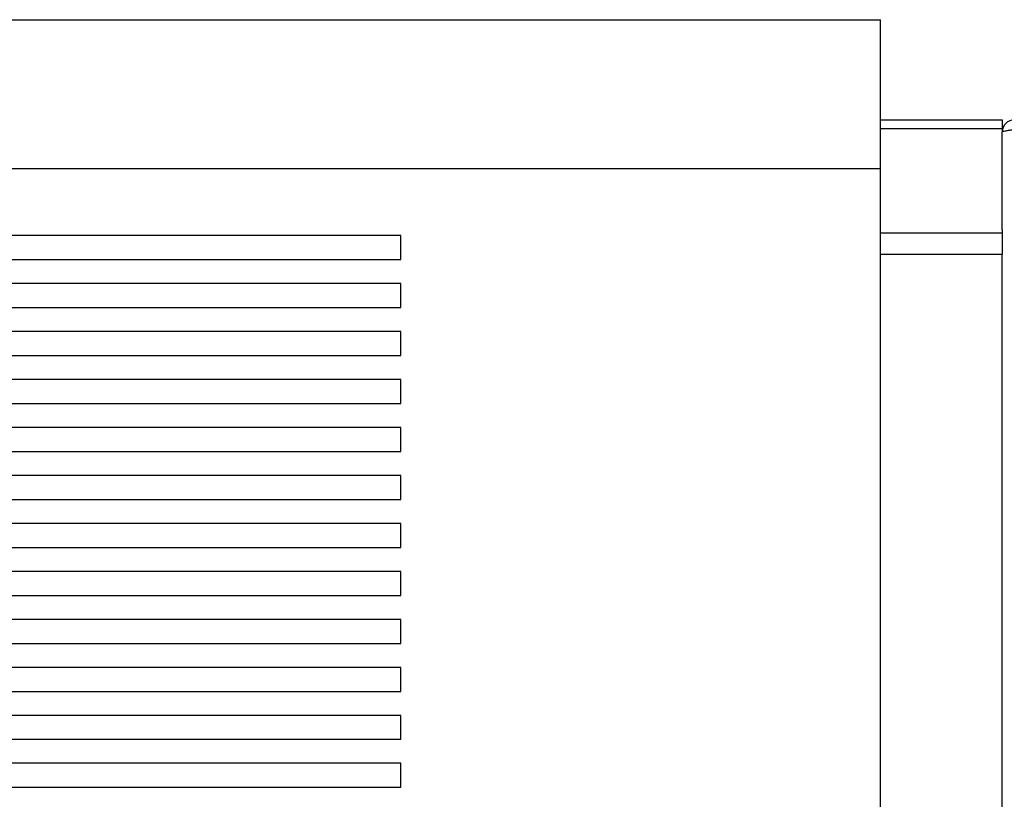
# Model space of a CAD drawing. Units: inches. Extents: x 0.4 to 16.6, y 0.2 to 10.8.
# Drawn here: x 7 to 7.4, y 6.4 to 6.7 of the extents above; entities that cross this region are included whole.
import ezdxf

# ---------------------------------------------------------------- set-up
doc = ezdxf.new("R2010")
doc.units = ezdxf.units.IN
doc.header["$MEASUREMENT"] = 0

msp = doc.modelspace()

# ---------------------------------------------------------------- linework, layer by layer
at = {"color": 7, "linetype": 'Continuous', "lineweight": 25}
for p, q in [((5.87951, 6.74322), (7.30668, 6.74322)), ((7.30668, 6.6822), (7.30668, 6.74322)), ((7.30668, 6.70208), (7.35668, 6.70208)), ((7.35668, 6.70208), (7.35668, 6.69842)), ((7.35668, 6.69842), (7.30668, 6.69842)), ((7.35668, 6.69842), (7.35668, 6.69719)), ((7.35668, 6.65697), (7.35668, 6.69719)), ((5.87951, 6.6822), (7.30668, 6.6822)), ((7.30668, 6.27275), (7.30668, 6.6822)), ((7.10983, 6.65464), (6.59802, 6.65464)), ((7.10983, 6.6448), (7.10983, 6.65464)), ((7.30668, 6.65574), (7.35668, 6.65574)), ((7.35668, 6.65697), (7.35668, 6.65574)), ((7.35668, 6.65574), (7.35668, 6.6469)), ((7.35668, 6.6469), (7.30668, 6.6469)), ((7.35668, 6.15726), (7.35668, 6.6469)), ((6.59802, 6.6448), (7.10983, 6.6448)), ((7.10983, 6.63495), (6.59802, 6.63495)), ((7.10983, 6.62511), (7.10983, 6.63495)), ((6.59802, 6.62511), (7.10983, 6.62511)), ((7.10983, 6.61527), (6.59802, 6.61527)), ((7.10983, 6.60543), (7.10983, 6.61527)), ((6.59802, 6.60543), (7.10983, 6.60543)), ((7.10983, 6.59558), (6.59802, 6.59558)), ((7.10983, 6.58574), (7.10983, 6.59558)), ((6.59802, 6.58574), (7.10983, 6.58574)), ((7.10983, 6.5759), (6.59802, 6.5759)), ((7.10983, 6.56606), (7.10983, 6.5759)), ((6.59802, 6.56606), (7.10983, 6.56606)), ((7.10983, 6.55621), (6.59802, 6.55621)), ((7.10983, 6.54637), (7.10983, 6.55621)), ((6.59802, 6.54637), (7.10983, 6.54637)), ((7.10983, 6.53653), (6.59802, 6.53653)), ((7.10983, 6.52669), (7.10983, 6.53653)), ((6.59802, 6.52669), (7.10983, 6.52669)), ((7.10983, 6.51684), (6.59802, 6.51684)), ((7.10983, 6.507), (7.10983, 6.51684)), ((6.59802, 6.507), (7.10983, 6.507)), ((7.10983, 6.49716), (6.59802, 6.49716)), ((7.10983, 6.48732), (7.10983, 6.49716)), ((6.59802, 6.48732), (7.10983, 6.48732)), ((7.10983, 6.47747), (6.59802, 6.47747)), ((7.10983, 6.46763), (7.10983, 6.47747)), ((6.59802, 6.46763), (7.10983, 6.46763)), ((7.10983, 6.45779), (6.59802, 6.45779)), ((7.10983, 6.44795), (7.10983, 6.45779)), ((6.59802, 6.44795), (7.10983, 6.44795)), ((7.10983, 6.4381), (6.59802, 6.4381)), ((7.10983, 6.42826), (7.10983, 6.4381)), ((6.59802, 6.42826), (7.10983, 6.42826))]:
    msp.add_line(p, q, dxfattribs=at)
for points in [[(7.36157, 6.70208), (7.36093, 6.70201), (7.35965, 6.70186), (7.35803, 6.70073), (7.3569, 6.69911), (7.35675, 6.69783), (7.35668, 6.69719)], [(7.35668, 6.69719), (7.35675, 6.69727), (7.3569, 6.69743), (7.35803, 6.69767), (7.35965, 6.69791), (7.36093, 6.69807), (7.36157, 6.69815)]]:
    msp.add_open_spline(points, degree=3, dxfattribs=at)

doc.saveas('drawing.dxf')
